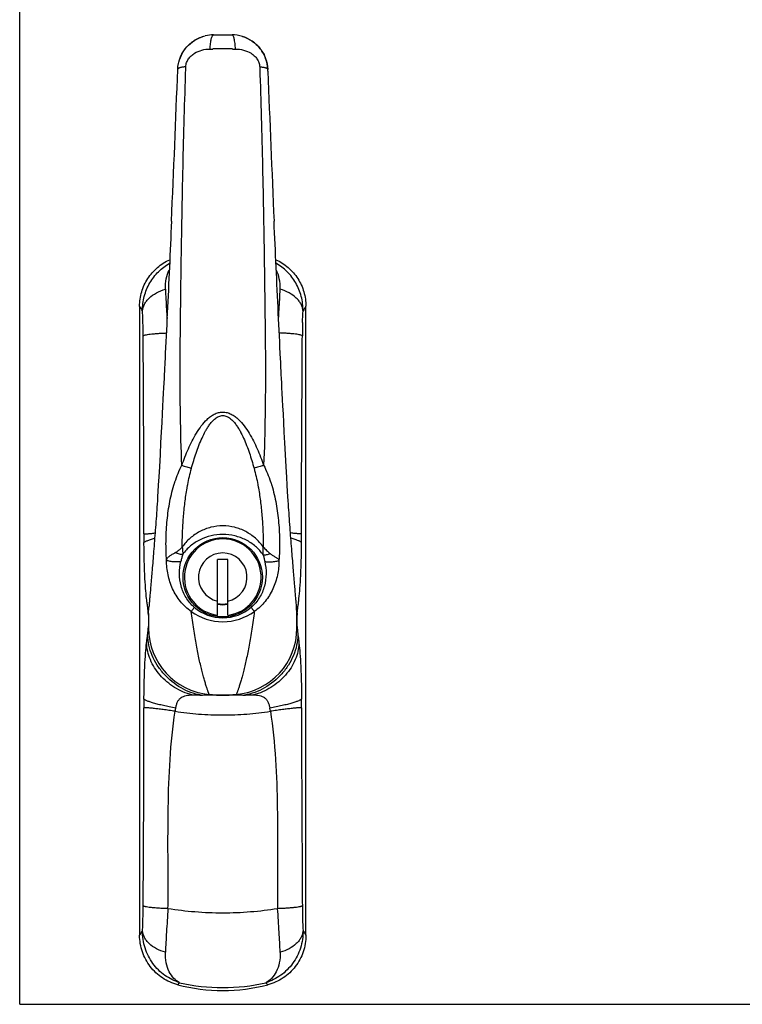
# Model space of a CAD drawing. Units: millimetres. Extents: x 97 to 517, y 44 to 341.
# Drawn here: x 97 to 238, y 44 to 237 of the extents above; entities that cross this region are included whole.
import ezdxf

# ---------------------------------------------------------------- set-up
doc = ezdxf.new("R2010")
doc.units = ezdxf.units.MM

msp = doc.modelspace()

# ---------------------------------------------------------------- linework, layer by layer
for p, q in [((96.95, 44.42), (96.95, 341.42)), ((134.84, 233.87), (138.45, 233.87)), ((145.46, 226.8), (145.44, 227.14)), ((120.39, 180.83), (120.39, 57.91)), ((152.89, 57.91), (152.89, 180.83)), ((135.64, 120.44), (135.64, 131.37)), ((137.64, 131.37), (135.64, 131.37)), ((137.64, 120.44), (137.64, 131.37)), ((122.14, 120.8), (122.2, 122.03)), ((151.14, 120.8), (151.08, 122.03)), ((122.14, 120.8), (122.14, 117.94)), ((151.14, 117.94), (151.14, 120.8))]:
    msp.add_line(p, q)
at = {"color": 9}
for p, q in [((129.42, 227.31), (129.43, 227.65)), ((143.86, 227.65), (143.87, 227.31)), ((121.09, 174.3), (121.09, 175.07)), ((152.19, 174.3), (152.2, 175.07)), ((129.67, 145.31), (129.68, 145.36)), ((143.6, 145.36), (143.61, 145.31)), ((122.13, 120.46), (122.13, 118.28)), ((122.14, 120.46), (122.13, 120.46)), ((151.14, 120.46), (151.16, 120.46)), ((151.16, 118.28), (151.16, 120.46)), ((122.14, 118.28), (122.13, 118.28)), ((151.14, 118.28), (151.16, 118.28)), ((134, 104.92), (134.15, 104.93)), ((134.15, 104.98), (134.15, 104.93)), ((139.14, 104.98), (139.14, 104.93)), ((139.14, 104.93), (139.29, 104.92)), ((121.09, 63.67), (121.09, 64.44)), ((125.93, 63.11), (125.94, 63.89)), ((147.35, 63.89), (147.35, 63.11)), ((152.19, 64.44), (152.2, 63.67)), ((127.84, 48.24), (128.21, 48.65)), ((145.44, 48.24), (145.08, 48.65))]:
    msp.add_line(p, q, dxfattribs=at)
at = {"color": 7}
msp.add_line((96.95, 44.42), (516.95, 44.42), dxfattribs=at)
msp.add_circle((136.64, 127.87), 7.75)
for centre, radius, start, end in [((134.84, 226.88), 6.99, 89.9997, 103.298), ((138.45, 226.88), 6.99, 73.1892, 90.0003), ((138.41, 226.83), 7.04, 43.8122, 47.7944), ((-4991.42, 424), 5123.05, 357.46565, 357.79777), ((5279.88, 424.63), 5138.24, 182.20654, 182.53391), ((136.64, 127.87), 7.5, 277.6623, 262.3377), ((136.64, 127.87), 4.75, 282.1532, 257.8468), ((136.64, 127.87), 5.22, 258.963, 281.037), ((136.64, 127.87), 5.3, 259.1158, 280.8842), ((136.64, 127.87), 5.36, 259.2442, 280.7558), ((135.14, 117.94), 13, 180, 264.9378), ((138.14, 117.94), 13, 275.0622, 0), ((136.64, 134.87), 30, 264.9375, 275.0625), ((136.64, 82.12), 35, 255.4403, 284.5597)]:
    msp.add_arc(centre, radius, start, end)
at = {"color": 9}
for centre, radius, start, end in [((136.64, -139.19), 370.31, 89.7026, 90.2974), ((494.55, 201.54), 369.53, 182.6954, 183.3075), ((-221.26, 201.54), 369.53, 356.6925, 357.3046), ((-63.8, 66.22), 216.94, 31.6058, 31.8902), ((475.42, 200.4), 350.36, 183.3014, 183.5904), ((-202.14, 200.4), 350.37, 356.4097, 356.6985), ((337.09, 66.22), 216.94, 148.1098, 148.3942), ((-5.27, 174.42), 126.36, 0.2958, 1.4828), ((278.56, 174.42), 126.36, 178.5172, 179.7042), ((323, 136.02), 201.76, 179.8957, 180.3864), ((-49.71, 136.02), 201.76, 359.6137, 0.1043), ((136.65, 128.57), 8.6, 229.5249, 269.9471), ((136.64, 128.57), 8.6, 270.0512, 310.4768), ((-77.4, 102.32), 200.35, 5.1974, 5.3113), ((136.65, 129.77), 10.57, 234.2554, 269.9783), ((136.64, 129.77), 10.57, 270.0256, 305.7407), ((350.68, 102.32), 200.35, 174.6888, 174.8027), ((-77.4, 136.43), 200.35, 354.6888, 354.8027), ((350.68, 136.43), 200.35, 185.1974, 185.3113), ((323, 102.72), 201.76, 179.6137, 180.1043), ((129.01, 204.73), 99.93, 272.668, 272.8586), ((136.64, 139.89), 35.05, 265.9143, 274.0857), ((144.31, 205.59), 100.79, 267.1422, 267.3311), ((-49.71, 102.72), 201.76, 359.8957, 0.3864), ((132.83, 101.08), 5.54, 167.5035, 173.7522), ((140.51, 101.09), 5.49, 6.2169, 12.5246), ((0.65, 64.23), 120.44, 358.488, 359.7334), ((278.56, 64.32), 126.36, 180.2958, 181.4828), ((450.68, 39.81), 325.58, 175.8956, 176.7052), ((-158.97, 41), 307.13, 3.2705, 4.1287), ((-63.8, 172.52), 216.94, 328.1098, 328.3942), ((479.42, 38), 354.38, 176.6794, 177.3177), ((-221.26, 37.2), 369.53, 2.6954, 3.3075), ((337.09, 172.52), 216.94, 211.6058, 211.8902), ((136.64, 84.95), 37.27, 256.9231, 283.0769)]:
    msp.add_arc(centre, radius, start, end, dxfattribs=at)
for points, knots in [([(127.84, 227.14), (127.87, 227.89), (128.18, 229.4), (129.34, 231.4), (131.07, 232.92), (132.49, 233.51), (133.23, 233.68)], [0, 0, 0, 0, 0.250681, 0.50135, 0.750868, 1, 1, 1, 1]), ([(127.95, 228.04), (128.06, 228.69), (128.46, 229.95), (129.57, 231.59), (131.08, 232.86), (132.29, 233.41), (132.91, 233.59)], [0, 0, 0, 0, 0.251571, 0.500596, 0.749303, 1, 1, 1, 1]), ([(140.47, 233.57), (141.16, 233.36), (142.48, 232.73), (144.07, 231.22), (145.13, 229.3), (145.42, 227.85), (145.44, 227.13)], [0, 0, 0, 0, 0.249076, 0.49867, 0.749376, 1, 1, 1, 1]), ([(145.44, 227.14), (145.41, 227.86), (145.13, 229.3), (144.07, 231.22), (142.48, 232.73), (141.16, 233.36), (140.47, 233.57)], [0, 0, 0, 0, 0.250637, 0.501312, 0.75092, 1, 1, 1, 1]), ([(126.62, 197.46), (126.35, 191.48), (125.94, 182.51), (125.36, 170.6), (125.06, 164.68), (124.38, 151.9)], [0, 0, 0, 0, 0.502521, 0.753667, 1, 1, 1, 1]), ([(148.9, 151.89), (148.22, 164.68), (147.93, 170.6), (147.35, 182.51), (146.93, 191.48), (146.67, 197.46)], [0, 0, 0, 0, 0.246333, 0.497479, 1, 1, 1, 1]), ([(120.39, 180.83), (120.39, 181.78), (120.67, 183.7), (121.87, 186.33), (123.77, 188.51), (125.4, 189.55), (126.27, 189.94)], [0, 0, 0, 0, 0.250019, 0.50001, 0.750005, 1, 1, 1, 1]), ([(147.02, 189.94), (147.88, 189.55), (149.52, 188.51), (151.42, 186.33), (152.62, 183.7), (152.89, 181.78), (152.89, 180.83)], [0, 0, 0, 0, 0.249995, 0.49999, 0.749981, 1, 1, 1, 1]), ([(124.38, 151.9), (123.99, 144.71), (123.79, 141.64), (123.46, 137.19), (123.14, 133.09), (122.85, 129.47), (122.63, 126.84), (122.47, 125.04), (122.38, 124.04), (122.3, 123.1), (122.27, 122.73), (122.19, 121.88), (122.2, 122.03)], [0, 0, 0, 0, 0.194381, 0.379778, 0.550634, 0.701412, 0.826759, 0.878317, 0.921615, 0.956036, 0.980986, 1, 1, 1, 1]), ([(151.08, 122.03), (151.1, 121.88), (151.02, 122.73), (150.99, 123.1), (150.9, 124.04), (150.82, 125.04), (150.66, 126.84), (150.44, 129.47), (150.14, 133.09), (149.82, 137.19), (149.5, 141.64), (149.3, 144.71), (148.9, 151.89)], [0, 0, 0, 0, 0.019011, 0.043961, 0.078382, 0.12168, 0.173239, 0.298586, 0.449364, 0.62022, 0.805619, 1, 1, 1, 1]), ([(127.84, 48.24), (127.32, 48.38), (126.28, 48.74), (124.83, 49.54), (123.54, 50.56), (122.43, 51.78), (121.54, 53.16), (120.88, 54.67), (120.48, 56.27), (120.39, 57.37), (120.39, 57.91)], [0, 0, 0, 0, 0.124992, 0.250003, 0.374997, 0.499997, 0.624998, 0.749993, 0.875007, 1, 1, 1, 1]), ([(152.89, 57.91), (152.89, 57.37), (152.8, 56.27), (152.4, 54.67), (151.75, 53.16), (150.86, 51.78), (149.75, 50.56), (148.45, 49.54), (147.01, 48.74), (145.97, 48.38), (145.44, 48.24)], [0, 0, 0, 0, 0.124993, 0.250007, 0.375002, 0.500003, 0.625003, 0.749997, 0.875008, 1, 1, 1, 1])]:
    msp.add_open_spline(points, degree=3, knots=knots)
for points, knots in [([(134.16, 231.11), (134.17, 231.3), (134.19, 231.66), (134.24, 232.19), (134.31, 232.66), (134.39, 233.07), (134.49, 233.4), (134.58, 233.63), (134.66, 233.75), (134.71, 233.82), (134.77, 233.86), (134.82, 233.87), (134.84, 233.87)], [0, 0, 0, 0, 0.193867, 0.375575, 0.540004, 0.682989, 0.80103, 0.891938, 0.927192, 0.956083, 0.979663, 1, 1, 1, 1]), ([(139.12, 231.11), (139.11, 231.3), (139.09, 231.66), (139.04, 232.19), (138.97, 232.66), (138.89, 233.07), (138.8, 233.4), (138.71, 233.63), (138.63, 233.75), (138.57, 233.82), (138.51, 233.86), (138.47, 233.87), (138.45, 233.87)], [0, 0, 0, 0, 0.193867, 0.375575, 0.540004, 0.682989, 0.80103, 0.891938, 0.927192, 0.956083, 0.979663, 1, 1, 1, 1]), ([(129.43, 227.65), (129.44, 227.92), (129.54, 228.47), (129.93, 229.2), (130.47, 229.81), (131.32, 230.45), (132.56, 230.97), (133.63, 231.11), (134.16, 231.11)], [0, 0, 0, 0, 0.12723, 0.254825, 0.380343, 0.50419, 0.750501, 1, 1, 1, 1]), ([(139.12, 231.11), (139.66, 231.11), (140.72, 230.97), (141.96, 230.45), (142.82, 229.81), (143.36, 229.2), (143.74, 228.47), (143.85, 227.92), (143.86, 227.65)], [0, 0, 0, 0, 0.249499, 0.495809, 0.619657, 0.745174, 0.872769, 1, 1, 1, 1]), ([(129.43, 227.65), (129.21, 227.63), (128.9, 227.59), (128.51, 227.52), (128.28, 227.45), (128.1, 227.39), (127.96, 227.31), (127.87, 227.23), (127.84, 227.16), (127.84, 227.14)], [0, 0, 0, 0, 0.382251, 0.542777, 0.680135, 0.793211, 0.882004, 0.948563, 1, 1, 1, 1]), ([(128.65, 149.76), (128.51, 153.02), (128.33, 159.52), (128.29, 169.28), (128.37, 177.4), (128.45, 183.88), (128.54, 190.36), (128.67, 198.43), (128.87, 208.09), (129.11, 217.71), (129.31, 224.11), (129.42, 227.31)], [0, 0, 0, 0, 0.125887, 0.251674, 0.37729, 0.440004, 0.502639, 0.627634, 0.75222, 0.876351, 1, 1, 1, 1]), ([(143.86, 227.65), (144.08, 227.63), (144.39, 227.59), (144.77, 227.52), (145, 227.45), (145.19, 227.39), (145.32, 227.31), (145.41, 227.23), (145.44, 227.16), (145.44, 227.14)], [0, 0, 0, 0, 0.382251, 0.542776, 0.680135, 0.79321, 0.882004, 0.948563, 1, 1, 1, 1]), ([(143.87, 227.31), (143.98, 224.11), (144.17, 217.71), (144.42, 208.09), (144.61, 198.43), (144.74, 190.36), (144.83, 183.88), (144.92, 177.4), (145, 169.28), (144.95, 159.52), (144.78, 153.02), (144.63, 149.76)], [0, 0, 0, 0, 0.123649, 0.24778, 0.372366, 0.497361, 0.559996, 0.62271, 0.748326, 0.874113, 1, 1, 1, 1]), ([(120.96, 179.91), (120.95, 180.87), (121.18, 182.79), (122.26, 185.44), (123.97, 187.67), (125.45, 188.8), (126.24, 189.24)], [0, 0, 0, 0, 0.256563, 0.509081, 0.756949, 1, 1, 1, 1]), ([(152.33, 179.91), (152.34, 180.87), (152.11, 182.79), (151.02, 185.44), (149.31, 187.67), (147.83, 188.8), (147.04, 189.24)], [0, 0, 0, 0, 0.256563, 0.509081, 0.756949, 1, 1, 1, 1]), ([(125.43, 184.16), (125.4, 184.85), (125.49, 186.16), (125.91, 187.4), (126.19, 187.95)], [0, 0, 0, 0, 0.531194, 1, 1, 1, 1]), ([(147.86, 184.16), (147.89, 184.85), (147.79, 186.16), (147.37, 187.4), (147.1, 187.95)], [0, 0, 0, 0, 0.531194, 1, 1, 1, 1]), ([(120.96, 179.91), (120.98, 180.14), (121.06, 180.6), (121.33, 181.26), (121.74, 181.89), (122.47, 182.69), (123.69, 183.54), (124.82, 183.99), (125.43, 184.16)], [0, 0, 0, 0, 0.103889, 0.211843, 0.325675, 0.446605, 0.710256, 1, 1, 1, 1]), ([(152.33, 179.91), (152.31, 180.14), (152.23, 180.6), (151.96, 181.26), (151.55, 181.89), (150.82, 182.69), (149.59, 183.54), (148.46, 183.99), (147.86, 184.16)], [0, 0, 0, 0, 0.103889, 0.211843, 0.325675, 0.446605, 0.710256, 1, 1, 1, 1]), ([(121.05, 177.69), (121.04, 177.89), (121.02, 178.63), (120.99, 179.37), (120.96, 179.91)], [0, 0, 0, 0, 0.268135, 1, 1, 1, 1]), ([(152.24, 177.69), (152.24, 177.89), (152.27, 178.63), (152.3, 179.37), (152.33, 179.91)], [0, 0, 0, 0, 0.268135, 1, 1, 1, 1]), ([(121.09, 175.07), (121.1, 175.09), (121.14, 175.12), (121.28, 175.18), (121.54, 175.25), (121.95, 175.33), (122.48, 175.4), (123.13, 175.47), (123.87, 175.53), (124.71, 175.58), (125.29, 175.6), (125.6, 175.62)], [0, 0, 0, 0, 0.014256, 0.035014, 0.097805, 0.189086, 0.307512, 0.450876, 0.61632, 0.800595, 1, 1, 1, 1]), ([(152.2, 175.07), (152.19, 175.09), (152.14, 175.12), (152.01, 175.18), (151.75, 175.25), (151.34, 175.33), (150.81, 175.4), (150.16, 175.47), (149.41, 175.53), (148.58, 175.58), (147.99, 175.6), (147.69, 175.62)], [0, 0, 0, 0, 0.014256, 0.035014, 0.097805, 0.189086, 0.307512, 0.450876, 0.61632, 0.800595, 1, 1, 1, 1]), ([(121.24, 136.39), (121.24, 139.55), (121.23, 152.19), (121.14, 164.83), (121.09, 174.3)], [0, 0, 0, 0, 0.250575, 1, 1, 1, 1]), ([(152.05, 136.39), (152.04, 139.55), (152.05, 152.19), (152.14, 164.83), (152.19, 174.3)], [0, 0, 0, 0, 0.250575, 1, 1, 1, 1]), ([(128.65, 149.76), (128.84, 150.3), (129.25, 151.38), (129.91, 152.96), (130.64, 154.52), (131.47, 156.03), (132.42, 157.46), (133.36, 158.56), (134.23, 159.3), (134.97, 159.77), (135.78, 160.09), (136.64, 160.21), (137.51, 160.09), (138.32, 159.77), (139.05, 159.3), (139.93, 158.56), (140.87, 157.46), (141.82, 156.03), (142.64, 154.52), (143.38, 152.96), (144.04, 151.38), (144.44, 150.3), (144.63, 149.76)], [0, 0, 0, 0, 0.062388, 0.124785, 0.187194, 0.249622, 0.312077, 0.374567, 0.405878, 0.437225, 0.468605, 0.499998, 0.53139, 0.562773, 0.594121, 0.625432, 0.687924, 0.750379, 0.812807, 0.875215, 0.937612, 1, 1, 1, 1]), ([(130.52, 149.17), (130.66, 149.67), (130.96, 150.67), (131.44, 152.16), (131.97, 153.63), (132.57, 155.07), (133.14, 156.24), (133.67, 157.14), (134.11, 157.79), (134.6, 158.4), (135.18, 158.94), (135.85, 159.35), (136.64, 159.53), (137.43, 159.35), (138.11, 158.94), (138.68, 158.4), (139.18, 157.79), (139.62, 157.14), (140.15, 156.24), (140.72, 155.07), (141.32, 153.63), (141.85, 152.16), (142.33, 150.67), (142.62, 149.67), (142.77, 149.17)], [0, 0, 0, 0, 0.062391, 0.124791, 0.187206, 0.249638, 0.312096, 0.343348, 0.37462, 0.40592, 0.437258, 0.468634, 0.499998, 0.531361, 0.56274, 0.594079, 0.62538, 0.656652, 0.687904, 0.750362, 0.812794, 0.875209, 0.937609, 1, 1, 1, 1]), ([(127.3, 146.53), (127.48, 147.09), (127.89, 148.18), (128.38, 149.25), (128.65, 149.76)], [0, 0, 0, 0, 0.498874, 1, 1, 1, 1]), ([(128.65, 149.76), (128.96, 149.65), (129.58, 149.44), (130.21, 149.25), (130.52, 149.17)], [0, 0, 0, 0, 0.507644, 1, 1, 1, 1]), ([(129.8, 145.98), (129.9, 146.52), (130.11, 147.59), (130.37, 148.64), (130.52, 149.17)], [0, 0, 0, 0, 0.499411, 1, 1, 1, 1]), ([(144.63, 149.76), (144.32, 149.65), (143.7, 149.44), (143.08, 149.25), (142.77, 149.17)], [0, 0, 0, 0, 0.507648, 1, 1, 1, 1]), ([(142.77, 149.17), (142.91, 148.64), (143.17, 147.59), (143.39, 146.52), (143.49, 145.98)], [0, 0, 0, 0, 0.500589, 1, 1, 1, 1]), ([(144.63, 149.76), (144.91, 149.25), (145.4, 148.18), (145.8, 147.09), (145.99, 146.53)], [0, 0, 0, 0, 0.501126, 1, 1, 1, 1]), ([(127.09, 145.92), (127.11, 145.97), (127.15, 146.1), (127.22, 146.3), (127.27, 146.46), (127.3, 146.53)], [0, 0, 0, 0, 0.249634, 0.624485, 1, 1, 1, 1]), ([(145.99, 146.53), (146.02, 146.46), (146.07, 146.3), (146.13, 146.1), (146.18, 145.97), (146.19, 145.92)], [0, 0, 0, 0, 0.375516, 0.750361, 1, 1, 1, 1]), ([(125.65, 131.18), (125.57, 132.41), (125.5, 134.87), (125.68, 138.57), (126.16, 142.26), (126.71, 144.68), (127.08, 145.87)], [0, 0, 0, 0, 0.248946, 0.49874, 0.74903, 1, 1, 1, 1]), ([(128.72, 133.8), (128.72, 134.75), (128.77, 136.67), (128.94, 139.55), (129.22, 142.44), (129.5, 144.36), (129.67, 145.31)], [0, 0, 0, 0, 0.248082, 0.49752, 0.748169, 1, 1, 1, 1]), ([(143.61, 145.31), (143.78, 144.36), (144.06, 142.44), (144.35, 139.55), (144.52, 136.67), (144.56, 134.76), (144.56, 133.8)], [0, 0, 0, 0, 0.251831, 0.50248, 0.751918, 1, 1, 1, 1]), ([(146.21, 145.87), (146.57, 144.68), (147.13, 142.25), (147.61, 138.54), (147.79, 134.83), (147.72, 132.35), (147.63, 131.12)], [0, 0, 0, 0, 0.250976, 0.501272, 0.751066, 1, 1, 1, 1]), ([(136.64, 137.93), (135.86, 137.93), (134.31, 137.73), (132.12, 136.89), (130.21, 135.57), (129.17, 134.42), (128.72, 133.8)], [0, 0, 0, 0, 0.25224, 0.502709, 0.751339, 1, 1, 1, 1]), ([(144.56, 133.8), (144.12, 134.42), (143.08, 135.57), (141.48, 136.67), (140.08, 137.31), (138.59, 137.78), (137.42, 137.93), (136.64, 137.93)], [0, 0, 0, 0, 0.248547, 0.497065, 0.622203, 0.747883, 1, 1, 1, 1]), ([(121.24, 136.39), (121.26, 136.37), (121.33, 136.37), (121.46, 136.36), (121.65, 136.37), (121.9, 136.38), (122.2, 136.41), (122.7, 136.45), (123.1, 136.5), (123.38, 136.53)], [0, 0, 0, 0, 0.03474, 0.096031, 0.184063, 0.298364, 0.438159, 0.602528, 1, 1, 1, 1]), ([(121.24, 134.66), (121.26, 134.69), (121.32, 134.75), (121.45, 134.84), (121.64, 134.93), (121.99, 135.08), (122.55, 135.28), (123.04, 135.43), (123.31, 135.51)], [0, 0, 0, 0, 0.047541, 0.116459, 0.208217, 0.322978, 0.619593, 1, 1, 1, 1]), ([(136.64, 136.22), (135.87, 136.22), (134.34, 136.05), (132.53, 135.42), (131.22, 134.68), (130.02, 133.8), (129.24, 132.96), (128.83, 132.34)], [0, 0, 0, 0, 0.254816, 0.505581, 0.629437, 0.75265, 1, 1, 1, 1]), ([(144.55, 132.2), (144.14, 132.84), (143.37, 133.71), (142.15, 134.62), (140.82, 135.39), (138.99, 136.05), (137.43, 136.22), (136.64, 136.22)], [0, 0, 0, 0, 0.247604, 0.370803, 0.494592, 0.745215, 1, 1, 1, 1]), ([(152.05, 136.39), (152.03, 136.37), (151.96, 136.37), (151.82, 136.36), (151.63, 136.37), (151.39, 136.38), (151.09, 136.41), (150.59, 136.45), (150.19, 136.5), (149.9, 136.53)], [0, 0, 0, 0, 0.03474, 0.096032, 0.184063, 0.298364, 0.438159, 0.602528, 1, 1, 1, 1]), ([(152.04, 134.66), (152.03, 134.69), (151.96, 134.75), (151.83, 134.84), (151.65, 134.93), (151.3, 135.08), (150.74, 135.28), (150.25, 135.43), (149.97, 135.51)], [0, 0, 0, 0, 0.047538, 0.116453, 0.208211, 0.322972, 0.619589, 1, 1, 1, 1]), ([(121.75, 123.7), (121.68, 124.36), (121.54, 125.87), (121.39, 128.39), (121.28, 131.37), (121.25, 133.52), (121.24, 134.66)], [0, 0, 0, 0, 0.183375, 0.413628, 0.689315, 1, 1, 1, 1]), ([(127.34, 132.69), (127.47, 132.77), (127.79, 132.96), (128.18, 133.25), (128.5, 133.55), (128.65, 133.72), (128.72, 133.8)], [0, 0, 0, 0, 0.250472, 0.62746, 0.814493, 1, 1, 1, 1]), ([(128.72, 133.8), (128.74, 133.66), (128.76, 133.39), (128.81, 132.91), (128.84, 132.56), (128.83, 132.34)], [0, 0, 0, 0, 0.285617, 0.55125, 1, 1, 1, 1]), ([(144.55, 132.2), (144.54, 132.32), (144.52, 132.56), (144.52, 132.95), (144.53, 133.37), (144.55, 133.65), (144.56, 133.8)], [0, 0, 0, 0, 0.21883, 0.462049, 0.724007, 1, 1, 1, 1]), ([(144.56, 133.8), (144.66, 133.68), (144.87, 133.45), (145.2, 133.11), (145.55, 132.79), (145.79, 132.59), (145.92, 132.49)], [0, 0, 0, 0, 0.248278, 0.499198, 0.750583, 1, 1, 1, 1]), ([(151.54, 123.7), (151.61, 124.36), (151.74, 125.87), (151.89, 128.39), (152, 131.37), (152.04, 133.52), (152.04, 134.66)], [0, 0, 0, 0, 0.183372, 0.413624, 0.689313, 1, 1, 1, 1]), ([(125.65, 131.16), (125.66, 131.26), (125.71, 131.44), (125.86, 131.68), (126.05, 131.88), (126.35, 132.11), (126.79, 132.38), (127.15, 132.59), (127.34, 132.69)], [0, 0, 0, 0, 0.122231, 0.236108, 0.349964, 0.468623, 0.724315, 1, 1, 1, 1]), ([(130.47, 121.19), (129.68, 121.74), (128.25, 123.09), (126.74, 125.58), (125.99, 127.89), (125.7, 129.77), (125.65, 130.71), (125.65, 131.18)], [0, 0, 0, 0, 0.251857, 0.504075, 0.754589, 0.878299, 1, 1, 1, 1]), ([(128.46, 130.98), (128.39, 130.95), (128.22, 130.91), (127.92, 130.87), (127.57, 130.86), (127.04, 130.88), (126.5, 130.95), (125.99, 131.06), (125.76, 131.13), (125.65, 131.16)], [0, 0, 0, 0, 0.079619, 0.185028, 0.311375, 0.452043, 0.744883, 0.88097, 1, 1, 1, 1]), ([(128.83, 132.34), (128.74, 132.32), (128.52, 132.31), (128.17, 132.37), (127.77, 132.5), (127.49, 132.62), (127.34, 132.69)], [0, 0, 0, 0, 0.17551, 0.408911, 0.689675, 1, 1, 1, 1]), ([(131.07, 122.03), (130.76, 122.3), (130.17, 122.89), (129.44, 123.89), (128.87, 124.99), (128.34, 126.55), (128.08, 128.58), (128.28, 130.2), (128.46, 130.98)], [0, 0, 0, 0, 0.126253, 0.252743, 0.379247, 0.505528, 0.75556, 1, 1, 1, 1]), ([(128.83, 132.34), (128.74, 132.12), (128.65, 131.78), (128.54, 131.33), (128.49, 131.09), (128.46, 130.98)], [0, 0, 0, 0, 0.497235, 0.743355, 1, 1, 1, 1]), ([(144.84, 130.93), (145.02, 130.16), (145.21, 128.54), (144.89, 126.11), (143.92, 123.83), (142.84, 122.56), (142.22, 122.03)], [0, 0, 0, 0, 0.244839, 0.495257, 0.747711, 1, 1, 1, 1]), ([(147.63, 131.12), (147.63, 130.65), (147.58, 129.72), (147.28, 127.85), (146.53, 125.56), (145.02, 123.08), (143.6, 121.74), (142.81, 121.19)], [0, 0, 0, 0, 0.121749, 0.245475, 0.495997, 0.748187, 1, 1, 1, 1]), ([(145.92, 132.49), (145.78, 132.44), (145.52, 132.33), (145.15, 132.23), (144.83, 132.17), (144.63, 132.18), (144.55, 132.2)], [0, 0, 0, 0, 0.311594, 0.593313, 0.826707, 1, 1, 1, 1]), ([(144.55, 132.2), (144.59, 132.09), (144.66, 131.88), (144.73, 131.57), (144.77, 131.25), (144.81, 131.04), (144.84, 130.93)], [0, 0, 0, 0, 0.26231, 0.504348, 0.741577, 1, 1, 1, 1]), ([(147.63, 131.1), (147.53, 131.07), (147.29, 131), (146.79, 130.89), (146.25, 130.83), (145.72, 130.81), (145.37, 130.82), (145.08, 130.86), (144.91, 130.9), (144.84, 130.93)], [0, 0, 0, 0, 0.119004, 0.255104, 0.548028, 0.688733, 0.81509, 0.920467, 1, 1, 1, 1]), ([(145.92, 132.49), (146.09, 132.37), (146.34, 132.19), (146.68, 131.98), (146.93, 131.83), (147.16, 131.69), (147.38, 131.55), (147.56, 131.36), (147.62, 131.19), (147.63, 131.1)], [0, 0, 0, 0, 0.277427, 0.410394, 0.537826, 0.658496, 0.772057, 0.881646, 1, 1, 1, 1]), ([(121.95, 122.15), (121.92, 122.4), (121.84, 122.91), (121.78, 123.43), (121.75, 123.7)], [0, 0, 0, 0, 0.478635, 1, 1, 1, 1]), ([(151.33, 122.15), (151.37, 122.4), (151.44, 122.91), (151.51, 123.43), (151.54, 123.7)], [0, 0, 0, 0, 0.478636, 1, 1, 1, 1]), ([(122, 121.77), (121.99, 121.8), (121.98, 121.93), (121.96, 122.05), (121.95, 122.15)], [0, 0, 0, 0, 0.263146, 1, 1, 1, 1]), ([(122.09, 120.86), (122.08, 120.94), (122.05, 121.24), (122.02, 121.54), (122, 121.77)], [0, 0, 0, 0, 0.261183, 1, 1, 1, 1]), ([(130.47, 121.19), (130.54, 121.27), (130.67, 121.42), (130.84, 121.64), (130.96, 121.83), (131.04, 121.96), (131.06, 122.01), (131.07, 122.03)], [0, 0, 0, 0, 0.277756, 0.574689, 0.832119, 0.929741, 1, 1, 1, 1]), ([(142.81, 121.19), (142.75, 121.27), (142.62, 121.42), (142.45, 121.64), (142.32, 121.83), (142.25, 121.96), (142.22, 122.01), (142.22, 122.03)], [0, 0, 0, 0, 0.277757, 0.574695, 0.832126, 0.929747, 1, 1, 1, 1]), ([(151.2, 120.86), (151.2, 120.94), (151.23, 121.24), (151.26, 121.54), (151.29, 121.77)], [0, 0, 0, 0, 0.261183, 1, 1, 1, 1]), ([(151.29, 121.77), (151.29, 121.8), (151.31, 121.93), (151.32, 122.05), (151.33, 122.15)], [0, 0, 0, 0, 0.263147, 1, 1, 1, 1]), ([(134, 104.99), (134, 104.99), (134, 104.99), (133.99, 104.99), (133.99, 105), (133.99, 105.01), (133.98, 105.03), (133.96, 105.06), (133.95, 105.11), (133.93, 105.16), (133.9, 105.22), (133.87, 105.31), (133.81, 105.46), (133.74, 105.66), (133.66, 105.89), (133.56, 106.16), (133.46, 106.46), (133.31, 106.93), (133.11, 107.59), (132.86, 108.48), (132.6, 109.49), (132.32, 110.62), (132.04, 111.85), (131.75, 113.19), (131.48, 114.63), (131.22, 116.15), (130.87, 118.35), (130.63, 120.04), (130.47, 121.19)], [0, 0, 0, 0, 0.000076, 0.000304, 0.000682, 0.001211, 0.002718, 0.004819, 0.007507, 0.01078, 0.014631, 0.019055, 0.029602, 0.042375, 0.057326, 0.0744, 0.093545, 0.114713, 0.162942, 0.218749, 0.28177, 0.351641, 0.42799, 0.510392, 0.598419, 0.691734, 0.790022, 1, 1, 1, 1]), ([(142.81, 121.19), (142.66, 120.04), (142.42, 118.35), (142.07, 116.15), (141.8, 114.63), (141.53, 113.19), (141.25, 111.85), (140.97, 110.62), (140.69, 109.49), (140.42, 108.48), (140.17, 107.59), (139.97, 106.93), (139.82, 106.46), (139.72, 106.16), (139.63, 105.89), (139.55, 105.66), (139.47, 105.46), (139.42, 105.31), (139.38, 105.22), (139.36, 105.16), (139.34, 105.11), (139.32, 105.06), (139.31, 105.03), (139.3, 105.01), (139.29, 105), (139.29, 104.99), (139.29, 104.99), (139.29, 104.99), (139.29, 104.99)], [0, 0, 0, 0, 0.209978, 0.308266, 0.401581, 0.489608, 0.57201, 0.648359, 0.71823, 0.781251, 0.837058, 0.885287, 0.906455, 0.9256, 0.942674, 0.957625, 0.970398, 0.980945, 0.985369, 0.98922, 0.992493, 0.995181, 0.997282, 0.998789, 0.999318, 0.999696, 0.999924, 1, 1, 1, 1]), ([(121.95, 116.59), (121.98, 116.79), (122.03, 117.22), (122.07, 117.65), (122.09, 117.88)], [0, 0, 0, 0, 0.466935, 1, 1, 1, 1]), ([(151.2, 117.88), (151.22, 117.65), (151.26, 117.22), (151.31, 116.79), (151.33, 116.59)], [0, 0, 0, 0, 0.533063, 1, 1, 1, 1]), ([(121.75, 115.05), (121.78, 115.31), (121.84, 115.83), (121.92, 116.35), (121.95, 116.59)], [0, 0, 0, 0, 0.521364, 1, 1, 1, 1]), ([(132.41, 104.84), (131.04, 105.07), (128.32, 106.08), (125.52, 108.37), (123.78, 110.67), (122.78, 112.57), (122.15, 114.56), (121.97, 115.92), (121.95, 116.59)], [0, 0, 0, 0, 0.246881, 0.502874, 0.631215, 0.757577, 0.880768, 1, 1, 1, 1]), ([(151.33, 116.59), (151.32, 115.92), (151.14, 114.56), (150.5, 112.57), (149.51, 110.67), (147.77, 108.37), (144.97, 106.08), (142.25, 105.07), (140.87, 104.84)], [0, 0, 0, 0, 0.119232, 0.242423, 0.368784, 0.497126, 0.753119, 1, 1, 1, 1]), ([(151.33, 116.59), (151.37, 116.35), (151.44, 115.83), (151.51, 115.31), (151.54, 115.05)], [0, 0, 0, 0, 0.478635, 1, 1, 1, 1]), ([(121.24, 104.08), (121.25, 105.22), (121.28, 107.37), (121.39, 110.35), (121.54, 112.87), (121.68, 114.38), (121.75, 115.05)], [0, 0, 0, 0, 0.310687, 0.586376, 0.816628, 1, 1, 1, 1]), ([(130.62, 104.89), (129.43, 105.21), (127.12, 106.21), (124.73, 108.22), (123.27, 110.17), (122.45, 111.74), (121.92, 113.37), (121.77, 114.49), (121.75, 115.05)], [0, 0, 0, 0, 0.258591, 0.516529, 0.642707, 0.765585, 0.884709, 1, 1, 1, 1]), ([(151.54, 115.05), (151.52, 114.49), (151.37, 113.37), (150.84, 111.74), (150.01, 110.17), (148.55, 108.22), (146.16, 106.21), (143.86, 105.21), (142.66, 104.89)], [0, 0, 0, 0, 0.115291, 0.234414, 0.357292, 0.48347, 0.741409, 1, 1, 1, 1]), ([(151.54, 115.05), (151.61, 114.38), (151.74, 112.87), (151.89, 110.35), (152, 107.37), (152.04, 105.22), (152.04, 104.08)], [0, 0, 0, 0, 0.183375, 0.413628, 0.689315, 1, 1, 1, 1]), ([(127.42, 102.28), (127.01, 102.36), (126.22, 102.52), (125.09, 102.78), (124.06, 103.03), (123.16, 103.27), (122.43, 103.5), (121.92, 103.68), (121.6, 103.83), (121.44, 103.91), (121.32, 104), (121.26, 104.05), (121.24, 104.08)], [0, 0, 0, 0, 0.19329, 0.374425, 0.538907, 0.682956, 0.803177, 0.896897, 0.933248, 0.962427, 0.98452, 1, 1, 1, 1]), ([(127.42, 102.28), (127.47, 102.5), (127.58, 102.92), (127.79, 103.51), (128.09, 104), (128.49, 104.38), (128.97, 104.62), (129.49, 104.77), (130.05, 104.85), (130.43, 104.88), (130.62, 104.89)], [0, 0, 0, 0, 0.146795, 0.282363, 0.405446, 0.520264, 0.633842, 0.751002, 0.873167, 1, 1, 1, 1]), ([(130.62, 104.89), (130.91, 104.9), (131.51, 104.9), (132.11, 104.86), (132.41, 104.84)], [0, 0, 0, 0, 0.484912, 1, 1, 1, 1]), ([(132.41, 104.84), (132.61, 104.86), (133.03, 104.88), (133.44, 104.89), (133.67, 104.91)], [0, 0, 0, 0, 0.471399, 1, 1, 1, 1]), ([(139.62, 104.91), (139.84, 104.89), (140.26, 104.88), (140.68, 104.86), (140.87, 104.84)], [0, 0, 0, 0, 0.528601, 1, 1, 1, 1]), ([(140.87, 104.84), (141.18, 104.86), (141.78, 104.9), (142.37, 104.9), (142.66, 104.89)], [0, 0, 0, 0, 0.515089, 1, 1, 1, 1]), ([(142.66, 104.89), (142.86, 104.88), (143.24, 104.85), (143.8, 104.77), (144.32, 104.62), (144.79, 104.38), (145.2, 104), (145.5, 103.51), (145.71, 102.92), (145.81, 102.5), (145.86, 102.28)], [0, 0, 0, 0, 0.126832, 0.248998, 0.366159, 0.479737, 0.594555, 0.717638, 0.853205, 1, 1, 1, 1]), ([(152.04, 104.08), (152.03, 104.05), (151.97, 104), (151.85, 103.91), (151.68, 103.83), (151.37, 103.68), (150.86, 103.5), (150.12, 103.27), (149.23, 103.03), (148.2, 102.78), (147.07, 102.52), (146.27, 102.36), (145.86, 102.28)], [0, 0, 0, 0, 0.015481, 0.037575, 0.066755, 0.103106, 0.196827, 0.317047, 0.461096, 0.625577, 0.806711, 1, 1, 1, 1]), ([(121.09, 64.44), (121.11, 67.6), (121.18, 80.24), (121.25, 92.87), (121.24, 102.36)], [0, 0, 0, 0, 0.249585, 1, 1, 1, 1]), ([(127.32, 101.69), (126.92, 101.74), (126.15, 101.86), (125.03, 102.01), (124.02, 102.14), (123.14, 102.24), (122.5, 102.31), (122.07, 102.35), (121.81, 102.36), (121.6, 102.37), (121.43, 102.38), (121.32, 102.37), (121.26, 102.37), (121.24, 102.36)], [0, 0, 0, 0, 0.198581, 0.384018, 0.551565, 0.697227, 0.817395, 0.866984, 0.909158, 0.943689, 0.970376, 0.989119, 1, 1, 1, 1]), ([(152.05, 102.36), (152.03, 102.36), (151.97, 102.37), (151.85, 102.38), (151.69, 102.37), (151.48, 102.36), (151.22, 102.35), (150.79, 102.31), (150.15, 102.24), (149.27, 102.14), (148.26, 102.01), (147.14, 101.86), (146.36, 101.74), (145.96, 101.69)], [0, 0, 0, 0, 0.010881, 0.029624, 0.056311, 0.090842, 0.133016, 0.182605, 0.302773, 0.448435, 0.615982, 0.801419, 1, 1, 1, 1]), ([(152.05, 102.36), (152.04, 99.19), (152.05, 86.55), (152.14, 73.91), (152.19, 64.44)], [0, 0, 0, 0, 0.250575, 1, 1, 1, 1]), ([(125.94, 63.89), (125.96, 67.05), (125.93, 73.36), (125.93, 82.83), (126.24, 92.29), (126.85, 98.57), (127.32, 101.69)], [0, 0, 0, 0, 0.250283, 0.500529, 0.750524, 1, 1, 1, 1]), ([(127.32, 101.69), (128.85, 101.43), (131.95, 101.07), (136.64, 100.91), (141.33, 101.07), (144.44, 101.43), (145.96, 101.69)], [0, 0, 0, 0, 0.247937, 0.5, 0.752064, 1, 1, 1, 1]), ([(145.96, 101.69), (146.44, 98.57), (147.04, 92.29), (147.35, 82.83), (147.36, 73.36), (147.33, 67.05), (147.35, 63.89)], [0, 0, 0, 0, 0.249476, 0.499471, 0.749717, 1, 1, 1, 1]), ([(125.93, 63.11), (125.61, 63.12), (124.99, 63.15), (124.09, 63.2), (123.29, 63.26), (122.59, 63.32), (122.01, 63.4), (121.62, 63.47), (121.37, 63.53), (121.24, 63.57), (121.15, 63.62), (121.1, 63.65), (121.09, 63.67)], [0, 0, 0, 0, 0.197874, 0.381778, 0.547483, 0.691466, 0.810583, 0.902387, 0.937532, 0.965369, 0.986007, 1, 1, 1, 1]), ([(152.2, 63.67), (152.18, 63.65), (152.14, 63.62), (152.05, 63.57), (151.91, 63.53), (151.67, 63.47), (151.27, 63.4), (150.7, 63.32), (150, 63.26), (149.19, 63.2), (148.3, 63.15), (147.68, 63.12), (147.35, 63.11)], [0, 0, 0, 0, 0.013995, 0.034634, 0.062472, 0.097619, 0.189424, 0.308542, 0.452524, 0.618228, 0.802129, 1, 1, 1, 1]), ([(147.35, 63.11), (145.61, 62.82), (142.04, 62.39), (136.64, 62.16), (131.24, 62.39), (127.68, 62.82), (125.93, 63.11)], [0, 0, 0, 0, 0.24723, 0.5, 0.752769, 1, 1, 1, 1]), ([(120.96, 58.83), (120.97, 59), (121.01, 59.74), (121.03, 60.48), (121.05, 61.05)], [0, 0, 0, 0, 0.230246, 1, 1, 1, 1]), ([(152.24, 61.05), (152.24, 60.85), (152.27, 60.11), (152.3, 59.37), (152.33, 58.83)], [0, 0, 0, 0, 0.268135, 1, 1, 1, 1]), ([(128.21, 48.65), (127.7, 48.81), (126.69, 49.21), (125.3, 50.05), (124.04, 51.12), (122.95, 52.39), (122.07, 53.83), (121.42, 55.42), (121.03, 57.1), (120.95, 58.25), (120.96, 58.83)], [0, 0, 0, 0, 0.120181, 0.241665, 0.364563, 0.488923, 0.614733, 0.741928, 0.8704, 1, 1, 1, 1]), ([(125.43, 54.58), (124.82, 54.75), (123.69, 55.2), (122.47, 56.05), (121.74, 56.85), (121.33, 57.48), (121.06, 58.14), (120.98, 58.6), (120.96, 58.83)], [0, 0, 0, 0, 0.289744, 0.553395, 0.674325, 0.788157, 0.896111, 1, 1, 1, 1]), ([(152.33, 58.83), (152.34, 57.68), (152, 55.39), (150.46, 52.33), (148.09, 49.96), (146.1, 48.96), (145.08, 48.65)], [0, 0, 0, 0, 0.258063, 0.511081, 0.758349, 1, 1, 1, 1]), ([(152.33, 58.83), (152.31, 58.6), (152.23, 58.14), (151.96, 57.48), (151.55, 56.85), (150.82, 56.05), (149.59, 55.2), (148.46, 54.75), (147.86, 54.58)], [0, 0, 0, 0, 0.103889, 0.211843, 0.325675, 0.446605, 0.710256, 1, 1, 1, 1]), ([(128.21, 48.65), (127.79, 48.86), (126.99, 49.49), (126.08, 50.83), (125.49, 52.58), (125.4, 53.89), (125.43, 54.58)], [0, 0, 0, 0, 0.203189, 0.434897, 0.699844, 1, 1, 1, 1]), ([(147.86, 54.58), (147.89, 53.89), (147.79, 52.58), (147.21, 50.83), (146.3, 49.49), (145.49, 48.86), (145.08, 48.65)], [0, 0, 0, 0, 0.300156, 0.565103, 0.796811, 1, 1, 1, 1])]:
    msp.add_open_spline(points, degree=3, knots=knots, dxfattribs=at)
for points in [[(134.16, 231.11), (134.35, 231.11), (134.53, 231.11), (134.72, 231.11)], [(138.57, 231.11), (138.75, 231.11), (138.94, 231.11), (139.12, 231.11)], [(127.08, 145.87), (127.08, 145.89), (127.09, 145.9), (127.09, 145.92)], [(129.68, 145.36), (129.72, 145.57), (129.76, 145.78), (129.8, 145.98)], [(143.49, 145.98), (143.53, 145.78), (143.57, 145.57), (143.6, 145.36)], [(146.19, 145.92), (146.2, 145.9), (146.21, 145.89), (146.21, 145.87)]]:
    msp.add_open_spline(points, degree=3, dxfattribs=at)

doc.saveas('drawing.dxf')
